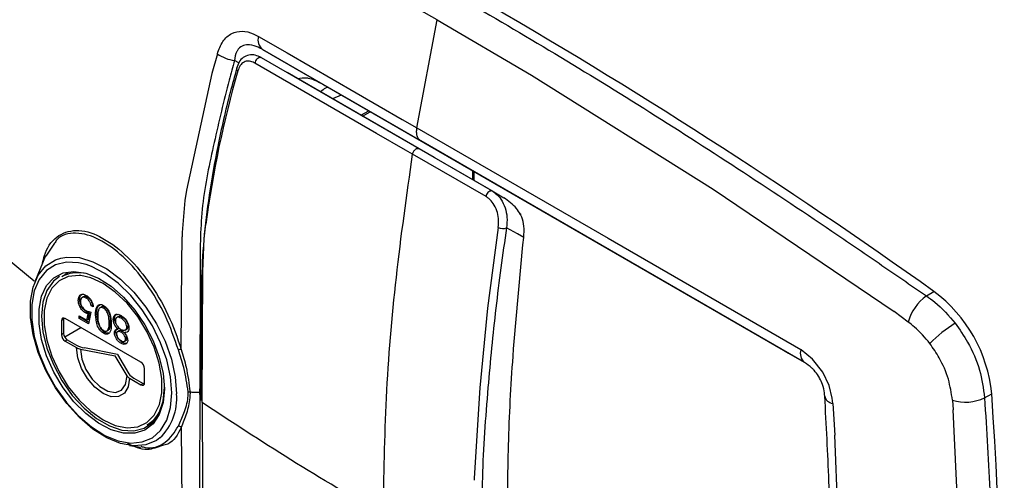
# Model space of a CAD drawing. Units: inches. Extents: x 0.3 to 17.5, y 0.3 to 10.7.
# Drawn here: x 7.7 to 7.9, y 2.6 to 2.7 of the extents above; entities that cross this region are included whole.
import ezdxf

# ---------------------------------------------------------------- set-up
doc = ezdxf.new("R2010")
doc.units = ezdxf.units.IN
doc.header["$MEASUREMENT"] = 0

msp = doc.modelspace()

# ---------------------------------------------------------------- linework, layer by layer
at = {"color": 7, "linetype": 'Continuous', "lineweight": 25}
for p, q in [((7.7536419796, 2.6316573508), (7.7575649743, 2.6525046619)), ((7.7543970109, 2.6291456838), (7.7238756782, 2.6467652509)), ((7.7238756782, 2.6467652509), (7.7351347374, 2.6402643553)), ((7.7193119336, 2.6441766728), (7.7184943643, 2.6446486407)), ((7.7236061666, 2.6452098395), (7.7539929196, 2.6276679462)), ((7.756959072, 2.6259550753), (7.7286214047, 2.6423140277)), ((7.7362578391, 2.6396159788), (7.8242745397, 2.5888050138)), ((7.7390684093, 2.6379935122), (7.7373888021, 2.6372532648)), ((7.7428229153, 2.6341162184), (7.7443545669, 2.6349418248)), ((7.7431282131, 2.6339399857), (7.7446598647, 2.6347655922)), ((7.8283363381, 2.5864612489), (7.7543970109, 2.6291456838)), ((7.7669688977, 2.6184096318), (7.7528179572, 2.6265790468)), ((7.7539922156, 2.6276682982), (7.7681399882, 2.6195009952)), ((7.767551451, 2.619840202), (7.756959072, 2.6259550753)), ((7.7644489588, 2.6216318026), (7.7644489588, 2.6233416228)), ((7.7646182688, 2.6232438266), (7.7646182688, 2.6215340064)), ((7.6798698505, 2.6021197293), (7.6560734001, 2.6217898488)), ((7.7681399882, 2.6195009952), (7.7703946394, 2.6181986689)), ((7.6837906159, 2.6094128504), (7.6821262618, 2.6069487615)), ((7.68205246, 2.6069857798), (7.6800188621, 2.6020126639)), ((7.6863269813, 2.6036419944), (7.6851758372, 2.6029773674)), ((7.8518429785, 2.5992817621), (7.8533020017, 2.6001370536)), ((7.6886530877, 2.5986235297), (7.6883746589, 2.5984627849)), ((7.6894031911, 2.599122308), (7.6890551844, 2.5989214356)), ((7.6901713635, 2.5990218131), (7.6898929347, 2.598861127)), ((7.6900438237, 2.5961511689), (7.6897655122, 2.5959904828)), ((7.6908110575, 2.5961719954), (7.6903576867, 2.5938820272)), ((7.6911460403, 2.5975431369), (7.6908677288, 2.5973824507)), ((7.6912643109, 2.5971534774), (7.6908677288, 2.5973824507)), ((7.6911908611, 2.5975173238), (7.6911460403, 2.5975431369)), ((7.6928795029, 2.5971735998), (7.6925314963, 2.5969727275)), ((7.6935080503, 2.597095574), (7.6932296215, 2.5969348879)), ((7.6855537635, 2.5947665343), (7.685136179, 2.5945254757)), ((7.685136179, 2.5945254757), (7.685136179, 2.59179299)), ((7.6855537635, 2.5947665343), (7.6855537635, 2.5920340485)), ((7.6855537635, 2.5947665343), (7.6855537635, 2.5920340485)), ((7.7004475328, 2.5864901125), (7.6858321923, 2.5949273964)), ((7.688544673, 2.595452105), (7.6900479303, 2.5945843177)), ((7.688544673, 2.5949286871), (7.688544673, 2.595452105)), ((7.6888229844, 2.5950893732), (7.688544673, 2.5949286871)), ((7.6903576867, 2.5938820272), (7.688544673, 2.5949286871)), ((7.6888229844, 2.5950893732), (7.6888229844, 2.5952914189)), ((7.6904148274, 2.5941704878), (7.6888229844, 2.5950893732)), ((7.6900479303, 2.5945843177), (7.6902859969, 2.5957891411)), ((7.6903262417, 2.5947450039), (7.6900479303, 2.5945843177)), ((7.6905644257, 2.5959498273), (7.6902859969, 2.5957891411)), ((7.6903262417, 2.5947450039), (7.6905644257, 2.5959498273)), ((7.6919959931, 2.5958114342), (7.6917175643, 2.5956507481)), ((7.6946022883, 2.5943047743), (7.6943238596, 2.5941440881)), ((7.6953954525, 2.5949121433), (7.6951171411, 2.5947513984)), ((7.6957302006, 2.5957759999), (7.6954517719, 2.5956153138)), ((7.6961008524, 2.595284555), (7.6957528457, 2.5950836826)), ((7.6968987098, 2.5951381833), (7.6966203984, 2.5949774972)), ((7.6888950263, 2.5931592035), (7.6857575692, 2.5913480671)), ((7.6938654435, 2.5925419786), (7.6942134502, 2.592742851)), ((7.6956221379, 2.5923574154), (7.6953437091, 2.5921966706)), ((7.6962730957, 2.5925656797), (7.6959250891, 2.5923648073)), ((7.696249864, 2.593062346), (7.6959714352, 2.5929016011)), ((7.6968827527, 2.5924648329), (7.6966044412, 2.5923041467)), ((7.6974137972, 2.5927100567), (7.6977616865, 2.592910929)), ((7.6980018651, 2.5934647946), (7.6977234363, 2.5933040498)), ((7.6855537635, 2.5920340485), (7.685136179, 2.59179299)), ((7.6862497768, 2.5908285798), (7.6858321923, 2.5905875212)), ((7.6858321923, 2.5905875212), (7.6880439001, 2.589310656)), ((7.6862497768, 2.5908285798), (7.6880453081, 2.5897920104)), ((7.6862497768, 2.5908285798), (7.6880453081, 2.5897920104)), ((7.6935213088, 2.5922462434), (7.69324288, 2.5920855572)), ((7.6975264359, 2.5923253838), (7.6972480071, 2.592164639)), ((7.6972807427, 2.5905425831), (7.6976287494, 2.5907435141)), ((7.6977751797, 2.5911073019), (7.6974967509, 2.5909466157)), ((7.6977751797, 2.5911073019), (7.697687298, 2.591469271)), ((7.6887920088, 2.5890403231), (7.6954595158, 2.5877079598)), ((7.6959236811, 2.587975946), (7.6895414081, 2.5892513446)), ((7.6959236811, 2.587975946), (7.6895414081, 2.5892513446)), ((7.6968766514, 2.5903093271), (7.6965982226, 2.5901485823)), ((7.8276459567, 2.5889272737), (7.8276846763, 2.5889048047)), ((7.6977674358, 2.5838588843), (7.6954595158, 2.5877079598)), ((7.6959236811, 2.587975946), (7.6981330422, 2.5842914873)), ((7.6959236811, 2.587975946), (7.6981330422, 2.5842914873)), ((7.7011435461, 2.5825520994), (7.7011435461, 2.5852846438)), ((7.6982357077, 2.5834270439), (7.7004475328, 2.5821502373)), ((7.6990695861, 2.5834278653), (7.7008651173, 2.5823912959)), ((7.6990695861, 2.5834278653), (7.7008651173, 2.5823912959)), ((7.7008651173, 2.5823912959), (7.7004475328, 2.5821502373)), ((7.85685235, 2.5791748157), (7.856998311, 2.5773098826)), ((7.8630599156, 2.5796549968), (7.8644304705, 2.5804336118)), ((7.8337733846, 2.5785687374), (7.8341950758, 2.5724723438)), ((7.7016606281, 2.5744216386), (7.7028118895, 2.575086207)), ((7.7082286376, 2.573927319), (7.7083635694, 2.5522387962)), ((7.6982463849, 2.5704382766), (7.7004510528, 2.5701376135))]:
    msp.add_line(p, q, dxfattribs=at)
at = {"color": 7, "linetype": 'Continuous', "lineweight": 25, "flags": 128}
for points in [[(7.7575649743, 2.6525046619), (7.7394362451, 2.6627401757), (7.7044918488, 2.6811756107), (7.6695880493, 2.6978800471), (7.669587932, 2.6978801058)], [(7.7575649743, 2.6525046619), (7.7756980448, 2.6418066842), (7.8107257469, 2.6198434872), (7.8456024426, 2.5962691462), (7.8456023253, 2.5962692049)], [(7.7230928392, 2.6492901177), (7.7286160074, 2.6461023839), (7.7507932766, 2.6333016998), (7.7536419796, 2.6316573508)], [(7.7151782106, 2.645949207), (7.7141303188, 2.6421181419), (7.7092585777, 2.6196808651), (7.7092585777, 2.6196809825)], [(7.7528179572, 2.6265790468), (7.7514268692, 2.6273820668), (7.7458679148, 2.6305910964), (7.7224242816, 2.6441242841)], [(7.7351347374, 2.6402643553), (7.7354958853, 2.6400558564), (7.7358704089, 2.6398396722), (7.7362578391, 2.6396159788)], [(7.7536419796, 2.6316573508), (7.7904706102, 2.6103929831), (7.8276459567, 2.5889272737)], [(7.7092585777, 2.6196808651), (7.7092585777, 2.6196808065), (7.7089146777, 2.6176838162), (7.708394193, 2.6115139728), (7.7083635694, 2.6106658386), (7.7083635694, 2.6106658973)], [(7.7735773867, 2.6151154192), (7.7735861866, 2.6151004007), (7.7736207995, 2.6149987912)], [(7.773638634, 2.6150021938), (7.773635114, 2.6150026045), (7.7736207995, 2.6149987912)], [(7.7122401006, 2.5787249063), (7.712349102, 2.6039605507), (7.7126412586, 2.6103219972), (7.7129719001, 2.6130991865), (7.7129719001, 2.6130990692)], [(7.7693253931, 2.6124710497), (7.7672703235, 2.5968989843), (7.7657497011, 2.5815485003), (7.764666727, 2.5641823116), (7.7646500658, 2.5637507059), (7.7646500658, 2.5637507646)], [(7.7742216566, 2.6105426987), (7.7730086786, 2.6112308507), (7.7708955297, 2.6124295142)], [(7.7082286376, 2.5889552574), (7.7083183966, 2.6054798825), (7.7083635694, 2.6106657213), (7.7083635694, 2.6106658386)], [(7.7040977306, 2.5719114383), (7.703428821, 2.5714272679), (7.7014000338, 2.5705684565), (7.699075218, 2.5703606029), (7.6965383833, 2.5708111577), (7.6938812833, 2.571903929), (7.6911998956, 2.5735993761), (7.6885911364, 2.5758362516), (7.6861492233, 2.5785336551), (7.6839626246, 2.5815940838), (7.68211007, 2.5849070108), (7.6806587908, 2.5883526404), (7.6796611169, 2.5918064831), (7.6791530695, 2.5951436392), (7.6791530695, 2.5982434914), (7.6796611169, 2.600994105), (7.6806587908, 2.6032959824), (7.68211007, 2.605065994), (7.6839626246, 2.6062400764), (7.6850044152, 2.6065859711)], [(7.6898935214, 2.6053201937), (7.6884402475, 2.6056815175), (7.6861026425, 2.6057982042), (7.6840093227, 2.6052852874), (7.6822358499, 2.6041613057), (7.6808465219, 2.6024669146), (7.6798914396, 2.6002633028), (7.6794050986, 2.5976300799), (7.6794050986, 2.5946625195), (7.6798914396, 2.5914678044), (7.6808465219, 2.5881614479), (7.6822358499, 2.584862894), (7.6840093227, 2.581691352), (7.6861026425, 2.5787615138), (7.6884402475, 2.5761792717), (7.6909376587, 2.5740379044), (7.6935046477, 2.5724148511), (7.696048405, 2.5713687192), (7.6984768249, 2.5709373482), (7.7007023779, 2.5711363432), (7.7026445741, 2.5719585471), (7.7042331318, 2.5733741574), (7.7054107928, 2.5753320174), (7.7061347311, 2.5777614347), (7.7063790163, 2.5805745276), (7.7063790163, 2.5805745276)], [(7.6850044152, 2.6065859711), (7.6861492233, 2.6067758142), (7.6885911364, 2.6066539063), (7.6911998956, 2.6058787526), (7.6938812833, 2.6044782781), (7.6965383833, 2.6025032289), (7.699075218, 2.6000248842), (7.7014000338, 2.5971328269), (7.703428821, 2.5939316586), (7.7050882472, 2.5905370098), (7.7063183557, 2.5870716098), (7.7070745603, 2.5836606519), (7.7073297573, 2.5804275106)], [(7.7047234621, 2.584345284), (7.7049713846, 2.5813872275), (7.7047234621, 2.5787153437), (7.7039899026, 2.5764390447), (7.7028008603, 2.5746515506), (7.7012047934, 2.5734260768), (7.6992671731, 2.5728126652), (7.6970673159, 2.5728365423), (7.6946952153, 2.573496652), (7.6922481395, 2.5747660667), (7.6898260555, 2.5765927495), (7.6875283434, 2.5789019015), (7.6854488687, 2.5815990117), (7.6836729319, 2.5845736707), (7.6822731614, 2.5877040879), (7.6813069326, 2.590862078), (7.680813669, 2.5939184001), (7.680813669, 2.5967478607), (7.6813069326, 2.599234712), (7.6822731614, 2.6012770511), (7.6836729319, 2.6027913376), (7.6854488687, 2.6037155029), (7.6875283434, 2.6040118248), (7.6898260555, 2.6036680421), (7.6922481395, 2.6026982933), (7.6946952153, 2.6011422953), (7.6970673159, 2.5990637006), (7.6992671731, 2.5965476337), (7.7012047934, 2.5936971706), (7.7028008603, 2.5906288807), (7.7039899026, 2.5874684852), (7.7047234621, 2.584345284)], [(7.7063790163, 2.5805745276), (7.7061347311, 2.5836696865), (7.7054107928, 2.5869350354), (7.7042331318, 2.5902525384), (7.7026445741, 2.5935022822), (7.7007023779, 2.5965668175), (7.6984768249, 2.5993353828), (7.696048405, 2.6017079527), (7.6935046477, 2.6035987576), (7.6909376587, 2.6049393928), (7.6898935214, 2.6053201937)], [(7.6847743272, 2.6030297561), (7.6835679198, 2.6020952069), (7.6823312408, 2.6003355793), (7.6815668229, 2.5980603362), (7.6813083406, 2.5953689753), (7.6815668229, 2.5923791219), (7.6823312408, 2.589221425), (7.6835679198, 2.5860338672), (7.6852230047, 2.58295578), (7.6872241016, 2.5801217434), (7.6894836808, 2.5776555426), (7.6919030662, 2.5756650056), (7.6943765416, 2.5742371341), (7.696795927, 2.57343429), (7.6990556236, 2.5732915557), (7.7010567204, 2.5738152083), (7.702711688, 2.5749824268), (7.7039484844, 2.5767420545), (7.7047127849, 2.5790172389), (7.7049713846, 2.5817085998), (7.7049713846, 2.5817085998)], [(7.6888807118, 2.603182581), (7.6885115854, 2.6032148473), (7.6864513532, 2.6030306361), (7.6846835123, 2.6022130669), (7.6832852671, 2.6007978673), (7.6823176303, 2.5988468711), (7.681823076, 2.5964453789), (7.681823076, 2.5936983439), (7.6823176303, 2.5907257969), (7.6832852671, 2.5876576831), (7.6846835123, 2.5846280541), (7.6864513532, 2.5817693191), (7.6885115854, 2.5792064954), (7.6907739806, 2.5770515176), (7.6931398626, 2.5753986033), (7.6955057446, 2.5743199705), (7.6977681398, 2.5738627864), (7.699828372, 2.5740469976), (7.7015962129, 2.5748645668), (7.7029944581, 2.5762797665), (7.7039620949, 2.5782307626), (7.7039937745, 2.5783267989)], [(7.6931398626, 2.6016790304), (7.6907739806, 2.6027576633), (7.6888807118, 2.603182581)], [(7.7039937745, 2.5783267989), (7.7044566492, 2.5806322549), (7.7044566492, 2.5833792898), (7.7039620949, 2.5863518368), (7.7029944581, 2.5894199507), (7.7015962129, 2.5924495797), (7.699828372, 2.595308256), (7.6977681398, 2.5978711384), (7.6955057446, 2.6000260575), (7.6931398626, 2.6016790304)], [(7.8483282992, 2.5942317938), (7.8456024426, 2.5962690876), (7.8456024426, 2.5962691462)], [(7.6855952991, 2.5950161581), (7.6855671394, 2.5949156045), (7.6855537635, 2.5947665343)], [(7.6982357077, 2.5834270439), (7.6979863772, 2.5817525993), (7.6972625563, 2.5805300587), (7.6961351133, 2.5798789836), (7.694714575, 2.5798632611), (7.6931398626, 2.5804842993), (7.6915651501, 2.5816813788), (7.6901444945, 2.583337285), (7.6890171689, 2.5852899824), (7.6882933479, 2.5873482786), (7.6880439001, 2.589310656)], [(7.6887920088, 2.5890403231), (7.6890625763, 2.5871116787), (7.6898418953, 2.5851031312), (7.6910358655, 2.5832569712), (7.6925004033, 2.5817958948), (7.6940590413, 2.5808961932), (7.695523579, 2.5806662225), (7.6967175492, 2.5811339078), (7.6974968682, 2.5822426949), (7.6977674358, 2.5838588843)], [(7.8242745397, 2.5888050138), (7.8252859413, 2.5882211112), (7.8287288136, 2.5862335662)], [(7.8337733846, 2.5785687374), (7.8336706018, 2.5795544433), (7.8330706834, 2.582038596), (7.8318592307, 2.5846106889), (7.8298939201, 2.5871082761), (7.8276846763, 2.5889048047), (7.8276847936, 2.588904746)], [(7.7008651173, 2.5823912959), (7.7010008704, 2.5823283473), (7.7011018933, 2.5823025343)], [(7.7122401006, 2.5787249063), (7.7122412739, 2.5771176342), (7.7123527393, 2.553063816), (7.7129719001, 2.5444431423), (7.7129719001, 2.5444430836)], [(7.859310103, 2.5044638548), (7.8587323603, 2.5405505952), (7.856998311, 2.5773097653), (7.856998311, 2.5773098826)], [(7.8357456178, 2.5137502702), (7.8353571317, 2.5429033361), (7.8341950758, 2.5724723438), (7.8341950758, 2.5724722851)]]:
    msp.add_lwpolyline(points, dxfattribs=at)
at = {"color": 7, "linetype": 'Continuous', "lineweight": 25}
for centre, radius, start, end in [((7.21022599, 1.6959814054), 1.109524309296945, 54.5778574052, 65.4275115149), ((7.725359111, 2.6486089852), 0.0023664169342219, 163.2717443445, 231.1805206228), ((7.7192233994, 2.6513855263), 0.006776217216858, 233.3469045115, 263.8237458768), ((7.723519785, 2.6441177274), 0.0010955230654724, 85.4775555048, 179.657081987), ((7.9081731643, 2.5878042255), 0.1968333522718908, 163.8243022258, 172.6165279336), ((7.7193566292, 2.6430695123), 0.0004857371238738, 170.5720702744, 242.4631366256), ((7.7680755824, 2.6183961033), 0.0011067674216115, 86.663921775, 179.299632878), ((7.7727518593, 2.6145956865), 0.0009755089163975, 24.6272472976, 32.1935576471), ((7.7701470388, 2.6138329901), 0.0015905920565174, 238.8978188594, 298.0715464437), ((7.6882709991, 2.5972199215), 0.0065366819534057, 79.1452645703, 118.2621577834), ((7.8366145465, 2.5777176181), 0.0279482065699547, 5.5767786816, 53.3385890329), ((7.8571272288, 2.5918559688), 0.009114039028145, 125.4359400693, 164.8897329536), ((7.6855604738, 2.5945943266), 0.0004298447222843, 50.7924196753, 189.2171160086), ((7.8711010906, 2.5717808435), 0.0261117477535036, 121.6715551342, 135.4040602868), ((7.6866467901, 2.5918615199), 0.0015121647128534, 182.5974820799, 237.4050553285), ((7.6870645192, 2.5921026619), 0.0015123129840831, 182.6003943128, 237.4021430956), ((7.6892487994, 2.5914747376), 0.002476899595731, 240.8921791524, 259.3726621515), ((7.6904537522, 2.5941162272), 0.0049496923349198, 240.8836559965, 259.3783129514), ((7.6904537522, 2.5941162272), 0.0049496923349198, 240.8836559965, 259.3783129514), ((7.7081818425, 2.5874143166), 0.0015416511952851, 88.2605820544, 109.7648714009), ((7.8298087703, 2.5882031179), 0.002280825343821, 161.4883616187, 229.7915810062), ((7.699632122, 2.5852156444), 0.0015129983068222, 2.6138464992, 57.3886909092), ((7.6988451937, 2.584557757), 0.0012845175356163, 212.9614147498, 241.6740892483), ((7.7002848569, 2.5856853727), 0.0025638297258227, 212.934037773, 241.7053454634), ((7.7002848569, 2.5856853727), 0.0025638297258227, 212.934037773, 241.7053454634), ((7.7007192123, 2.5824833648), 0.000429864667877, 230.8013060018, 9.200986042), ((7.6968019538, 2.5795516843), 0.0105641715005869, 313.6788231525, 4.7555847936), ((7.8340048942, 2.5803490334), 0.0017952856550131, 192.4843911203, 262.5908376395), ((7.8593419622, 2.5873546275), 0.0085502917610965, 253.0718182672, 295.7747004698), ((6.7539816108, 2.5070115574), 1.1128735184229, 356.2171517319, 3.7828482681), ((7.6984170638, 2.579825408), 0.0063024942493661, 300.9739118368, 341.6081182682), ((7.7076650442, 2.5734664803), 0.0007280177168222, 39.2721620222, 90.3563672911)]:
    msp.add_arc(centre, radius, start, end, dxfattribs=at)
for points, knots in [([(7.76089051457356, 2.65738144827122), (7.766966774453618, 2.653828350578235), (7.785393276482426, 2.64305343917867), (7.809615843779148, 2.62778963767119), (7.830655593120778, 2.613827052145647), (7.842729827808014, 2.605547493772006), (7.848797365339278, 2.601375768416469), (7.851842978549602, 2.599281762110419)], [0, 0, 0, 0, 0.1955995002755465, 0.5931633372842163, 0.7953792357889236, 0.897290177542936, 1, 1, 1, 1]), ([(7.715178210645997, 2.645949207004114), (7.715469840364395, 2.646770835403084), (7.716019989088099, 2.648320807119045), (7.717795125320735, 2.649984903243576), (7.720016276075508, 2.650434501980305), (7.721791288266167, 2.649982452898683), (7.722765649294884, 2.649464160168862), (7.723092839215532, 2.649290117742961)], [0, 0, 0, 0, 0.2532161161872596, 0.4776828778163763, 0.6764635981848142, 0.8913566465441501, 1, 1, 1, 1]), ([(7.723875678172108, 2.646765250910438), (7.723605873802593, 2.646911183684215), (7.72282601484657, 2.64733299664748), (7.721585056400792, 2.647732280098858), (7.720490685652044, 2.647654435030711), (7.719651849413207, 2.647307483191618), (7.719201098934166, 2.646868786055562), (7.71867032963577, 2.645916574866593), (7.718577178467357, 2.645245365538864), (7.718494364337506, 2.644648640695033)], [0, 0, 0, 0, 0.1248823261152535, 0.3609674692995756, 0.5204161800735286, 0.5566929076322321, 0.7296972526128959, 0.7596929034536429, 1, 1, 1, 1]), ([(7.723592204113492, 2.645182207864553), (7.7232365884214, 2.645370421786071), (7.722510040931972, 2.645754955863715), (7.721250927849046, 2.645784933420149), (7.720117878815095, 2.645278264170496), (7.7192801615509, 2.644334612577548), (7.719017860965835, 2.643542150231579), (7.718881911860524, 2.643131420888753)], [0, 0, 0, 0, 0.195846316604213, 0.4001275894372912, 0.592924446453776, 0.7890147393892293, 1, 1, 1, 1]), ([(7.718494364337506, 2.644648640695033), (7.718142521510988, 2.643385477762631), (7.716683702621829, 2.638148122310148), (7.714542099421608, 2.628858844538954), (7.712370992311678, 2.618819805085995), (7.71186523020492, 2.610701914323818), (7.711879111522152, 2.598676375731846), (7.711816574079142, 2.588665828265506), (7.711766548724473, 2.580658126585579)], [0, 0, 0, 0, 0.0608016176214391, 0.2520970774243807, 0.4423051555127895, 0.5357584002254403, 0.6286408659560112, 1, 1, 1, 1]), ([(7.722424281605433, 2.644124284085779), (7.72230378708377, 2.644188834542893), (7.721913784381446, 2.644397763981039), (7.721187781654141, 2.644593810279995), (7.720239127262372, 2.644404649485147), (7.719483583173179, 2.643672505964008), (7.719253967462743, 2.6429972816511), (7.719132063637415, 2.642638802579521)], [0, 0, 0, 0, 0.0950594305908481, 0.3076773474834543, 0.50843170805415, 0.7390245855402958, 0.9999999999999999, 0.9999999999999999, 0.9999999999999999, 0.9999999999999999]), ([(7.718934476586624, 2.643130599564907), (7.718494696823876, 2.641579226150012), (7.71708729458534, 2.636614453775584), (7.715264876693047, 2.62847352679094), (7.713548586575998, 2.618978882629477), (7.712488525827331, 2.610210983975747), (7.712018856497278, 2.601701945826757), (7.712057937471854, 2.591870712938101), (7.712002691987366, 2.584290013808581), (7.712000710111705, 2.579575525294137), (7.712000508688414, 2.579096379293684)], [0, 0, 0, 0, 0.074761738184539, 0.2392557516064279, 0.3865401745825389, 0.5220117338797184, 0.6484743752735324, 0.7814015035764439, 0.9777832536985961, 1, 1, 1, 1]), ([(7.730619802930071, 2.641160360991938), (7.731219325134026, 2.641270524045713), (7.731905643902573, 2.641396636091119), (7.733458654001481, 2.641120605010614), (7.734335782217842, 2.64067251231617), (7.735134737439829, 2.640264355342672)], [0, 0, 0, 0, 0.3810337098069726, 0.4361983338819976, 1, 1, 1, 1]), ([(7.736297380008883, 2.63945875398238), (7.735952673687601, 2.639267013444869), (7.735507737871116, 2.639019520935033), (7.735129387192982, 2.638682205885328), (7.735044157152887, 2.638606219830928)], [0, 0, 0, 0, 0.7747326884264083, 1, 1, 1, 1]), ([(7.754397010920402, 2.629145683786514), (7.754243376531714, 2.629264216844222), (7.753919505533744, 2.629514092018784), (7.753656716005636, 2.630129767058977), (7.75354692634234, 2.630860144757318), (7.753608972801403, 2.63138052448318), (7.753641979642588, 2.631657350771523)], [0, 0, 0, 0, 0.2068363897166967, 0.436024177437826, 0.6999819056817393, 1, 1, 1, 1]), ([(7.747147420001628, 2.557039668761353), (7.747277220303288, 2.564576059161988), (7.747540689929376, 2.579873480936167), (7.749468191776876, 2.603092118795766), (7.751691023549691, 2.618677535607977), (7.752817957161766, 2.626579046769857)], [0, 0, 0, 0, 0.3237525467366231, 0.6571553481991836, 1, 1, 1, 1]), ([(7.75281772249781, 2.626579164101836), (7.752835241048588, 2.626659932677676), (7.752871311598333, 2.626826234500785), (7.752979797392441, 2.627062103780144), (7.753120373748684, 2.627281695455355), (7.753288085439698, 2.627468865585865), (7.753471031798699, 2.62761181954573), (7.753656538441414, 2.627698180469431), (7.753839431492175, 2.627728838587872), (7.753943634634955, 2.627687515188535), (7.753992684924543, 2.627668063522776)], [0, 0, 0, 0, 0.1377910579995544, 0.2837106376488376, 0.430915389275306, 0.5723277093069504, 0.7019455026785082, 0.8156351807665828, 0.9132161705259848, 1, 1, 1, 1]), ([(7.768139988160356, 2.61950099520278), (7.768367887282452, 2.619352190070894), (7.76902002000823, 2.618926384585669), (7.769942911154287, 2.617854638087845), (7.770693075963846, 2.616291569758443), (7.771095867588853, 2.614405704423683), (7.77096510943647, 2.613115868882896), (7.770895529661439, 2.612429514226465)], [0, 0, 0, 0, 0.1014286895958744, 0.2902379228590007, 0.5184645564550306, 0.7437626089046392, 1, 1, 1, 1]), ([(7.769325393133124, 2.612471049746643), (7.769368806625654, 2.613052821428446), (7.769450343454526, 2.614145472935983), (7.769091852065864, 2.615730354662351), (7.768459696460544, 2.617038699113452), (7.767694975566569, 2.617934085540232), (7.767155993285895, 2.618287093146013), (7.766968897688893, 2.618409631810303)], [0, 0, 0, 0, 0.2584456006411981, 0.4853982825047563, 0.7138040227088671, 0.9006534924233026, 1, 1, 1, 1]), ([(7.773620799512222, 2.614998791212625), (7.773368501495057, 2.615386547125725), (7.77253243658783, 2.616671492267801), (7.771273599329085, 2.617570766958992), (7.770394639447765, 2.618198668914031)], [0, 0, 0, 0, 0.3017684571917138, 1, 1, 1, 1]), ([(7.774221656571071, 2.610542698689786), (7.774270652932647, 2.611269043454755), (7.774360262900439, 2.612597463135299), (7.774000546675144, 2.614094466772051), (7.773694461236464, 2.614823374240304), (7.773620799512222, 2.614998791212625)], [0, 0, 0, 0, 0.4780991947594999, 0.8744007118955782, 1, 1, 1, 1]), ([(7.681471197365623, 2.605564420199284), (7.681579463875229, 2.606066272354759), (7.681988510048588, 2.607962340719186), (7.683462868983169, 2.610393829840851), (7.685361138042133, 2.611288072735594), (7.68595374824948, 2.611567241520846)], [0, 0, 0, 0, 0.1984489487900897, 0.7497681730550254, 1, 1, 1, 1]), ([(7.707660516157711, 2.588865146444052), (7.70690156279064, 2.591073746090774), (7.705350810813968, 2.595586527002526), (7.701700172981363, 2.601653095667271), (7.697416403181978, 2.606728885837799), (7.692769965345693, 2.610256249729975), (7.688274070365452, 2.611721088589724), (7.684748940547068, 2.611007308655506), (7.683939431448862, 2.609660449354666), (7.683790615904836, 2.609412850408556)], [0, 0, 0, 0, 0.1936541175610981, 0.3956890088746899, 0.5837642048514916, 0.7442805178063198, 0.8710056183536522, 0.9762864072513868, 1, 1, 1, 1]), ([(7.68595374824948, 2.611567241520846), (7.68661039464898, 2.61171584937291), (7.688802868944594, 2.612212035594331), (7.693010123962288, 2.610750115666892), (7.697691382182093, 2.607235277480804), (7.702115925741474, 2.602029261958714), (7.7058551801618, 2.595835112125348), (7.707448599877107, 2.591216324359942), (7.708228637594724, 2.588955257403083)], [0, 0, 0, 0, 0.0585541327232916, 0.195506182620377, 0.3688835982990653, 0.572099663369887, 0.790527003810534, 1, 1, 1, 1]), ([(7.770895529661439, 2.612429514226465), (7.770174378042195, 2.607264227186974), (7.76874368873972, 2.597016838545799), (7.767219512469069, 2.580961741122511), (7.766198985516263, 2.567267924575776), (7.76614792977889, 2.555883733409779), (7.766146439246991, 2.550283411624427), (7.766145696531917, 2.54749283504719)], [0, 0, 0, 0, 0.2400072147980749, 0.4761491835629567, 0.7422278971679545, 0.8715550962965358, 1, 1, 1, 1]), ([(7.771110951172871, 2.553639798703609), (7.771127975107706, 2.559276437701974), (7.771162233510308, 2.570619423328175), (7.772170917350458, 2.589607254003311), (7.773474430835298, 2.602914472291064), (7.774221656571071, 2.610542698689786)], [0, 0, 0, 0, 0.2965410394191935, 0.5967493658341624, 1, 1, 1, 1]), ([(7.688374658949579, 2.598462784904647), (7.688390118544596, 2.598702308910836), (7.688418018825644, 2.599134583306367), (7.688855784050316, 2.599616642107551), (7.689433490766088, 2.599619629276159), (7.689744898429967, 2.599459328089742), (7.689915931811329, 2.59937128640956)], [0, 0, 0, 0, 0.3046691907406268, 0.5498433846376909, 0.7527619997867354, 0.9999999999999999, 0.9999999999999999, 0.9999999999999999, 0.9999999999999999]), ([(7.689765512215658, 2.595990482798225), (7.689549811342446, 2.596145632274544), (7.689094078596416, 2.596473432045751), (7.688676451725883, 2.59715278556266), (7.688415390074534, 2.597831148535501), (7.688387751820884, 2.598259747701479), (7.688374658949579, 2.598462784904647)], [0, 0, 0, 0, 0.2677956767946983, 0.5657986328173928, 0.7943089063109832, 1, 1, 1, 1]), ([(7.688653087733146, 2.598623529714376), (7.688661806349901, 2.59887435348356), (7.688676312165882, 2.599291667782608), (7.688994524069749, 2.599546851737861), (7.68912147698894, 2.599648659205326)], [0, 0, 0, 0, 0.6010428345158401, 1, 1, 1, 1]), ([(7.690043823667246, 2.596151168941966), (7.689828111807211, 2.596306311117293), (7.689372360169845, 2.596634092354813), (7.688954907978259, 2.597313554808416), (7.688693813099349, 2.597991889530038), (7.688666178753321, 2.598420491284829), (7.688653087733146, 2.598623529714376)], [0, 0, 0, 0, 0.2677971135472128, 0.5657963032805002, 0.7943078027562047, 1, 1, 1, 1]), ([(7.689892934743662, 2.598861126969632), (7.689737169086719, 2.59893801795557), (7.689455931753871, 2.599076845834767), (7.689013320800322, 2.598947544022582), (7.688790622581423, 2.598605156848374), (7.688778117134396, 2.598353026542063), (7.688771241034896, 2.598214393107424)], [0, 0, 0, 0, 0.3045524634890741, 0.5498742420169106, 0.7524990915947427, 1, 1, 1, 1]), ([(7.688771241034896, 2.598214393107424), (7.688790708949877, 2.598022875850911), (7.688831826032715, 2.597618383078642), (7.689113685524205, 2.597114403221612), (7.689457258047448, 2.596720535980512), (7.689714944262712, 2.596552300806128), (7.689837202054156, 2.596472482563456)], [0, 0, 0, 0, 0.2689894228850058, 0.5681173558724877, 0.7950956818554104, 1, 1, 1, 1]), ([(7.690171363527228, 2.599021813113372), (7.690011490905909, 2.599106376771128), (7.689747927050461, 2.5992457872811), (7.689482672913058, 2.599128120757819), (7.689378316688574, 2.59908182842007)], [0, 0, 0, 0, 0.6065802196130308, 1, 1, 1, 1]), ([(7.69086772881609, 2.597382450718093), (7.690831799307092, 2.59754911180011), (7.690757818366438, 2.597892276623726), (7.690499989700522, 2.598311148062485), (7.690210581922211, 2.598644792925884), (7.689995415688032, 2.598791332182837), (7.689892934743662, 2.598861126969632)], [0, 0, 0, 0, 0.2785712916858533, 0.5735944289978765, 0.7969084425898737, 1, 1, 1, 1]), ([(7.689915931811329, 2.59937128640956), (7.690109319691013, 2.599233282212031), (7.69051800471885, 2.598941639067685), (7.690906497211689, 2.598339989474669), (7.69117134117271, 2.597733966590642), (7.691234096451043, 2.597342131919853), (7.691264310901406, 2.597153477363213)], [0, 0, 0, 0, 0.2638591070477631, 0.5576112974900826, 0.7870054623639419, 1, 1, 1, 1]), ([(7.691146040267679, 2.597543136861833), (7.691110113326543, 2.597709800266421), (7.691036137673263, 2.598052969872346), (7.690778284942172, 2.59847178422942), (7.690489009038825, 2.59880551232604), (7.690273850960521, 2.598952024271083), (7.690171363527228, 2.599021813113373)], [0, 0, 0, 0, 0.2785833151892497, 0.5736191860879263, 0.7968996768911274, 1, 1, 1, 1]), ([(7.851842978549602, 2.599281762110419), (7.852390541400985, 2.598895481025753), (7.854486344772016, 2.59741698554827), (7.856156982277854, 2.595453966222606), (7.857391138456785, 2.594003817748349)], [0, 0, 0, 0, 0.2612663282020991, 1, 1, 1, 1]), ([(7.689837202054156, 2.596472482563456), (7.690019005590065, 2.596387367771591), (7.69033037401219, 2.59624159470777), (7.690669812306385, 2.596192446602645), (7.690811057470762, 2.596171995368044)], [0, 0, 0, 0, 0.5838855933649527, 1, 1, 1, 1]), ([(7.690564425653207, 2.595949827267881), (7.690466721621471, 2.59597580063621), (7.690285710764525, 2.596023920059486), (7.690120060890457, 2.596111063034845), (7.690043823667246, 2.596151168941966)], [0, 0, 0, 0, 0.5397689032864998, 1, 1, 1, 1]), ([(7.691717564332051, 2.595650748056204), (7.691702676428894, 2.5962186299956), (7.691681944246834, 2.597009435230701), (7.692400398979958, 2.597659527735499), (7.692889306886157, 2.597627430261503), (7.693118604180357, 2.597512804689238), (7.693242880044806, 2.597450679263245)], [0, 0, 0, 0, 0.5353041088898826, 0.7454389060709752, 0.8620315162721286, 1, 1, 1, 1]), ([(7.691995993115618, 2.595811434199944), (7.691959091059906, 2.596421233182733), (7.69191274904247, 2.597187025617516), (7.692492679653429, 2.597568651122959), (7.692610812679837, 2.597646389002389)], [0, 0, 0, 0, 0.796297998113149, 1, 1, 1, 1]), ([(7.692281461817859, 2.59660612368629), (7.692225300684031, 2.596397454168618), (7.69212063780486, 2.596008573976459), (7.692116202007058, 2.595606189893826), (7.692114146417367, 2.59541972139171)], [0, 0, 0, 0, 0.5365907595151194, 1, 1, 1, 1]), ([(7.693229621531303, 2.596934887888377), (7.693115488484998, 2.596989150279127), (7.692907760334385, 2.597087910685891), (7.692484299795225, 2.597016931685359), (7.692358653717358, 2.596762460533015), (7.692281461817859, 2.59660612368629)], [0, 0, 0, 0, 0.3198494595975361, 0.5821428487829302, 1, 1, 1, 1]), ([(7.69350805031487, 2.597095574032117), (7.69339840162726, 2.59714411632043), (7.693198839789421, 2.597232463828091), (7.692911981419828, 2.597237848351559), (7.692848897801835, 2.597153034312095), (7.692847001951359, 2.597150485397776)], [0, 0, 0, 0, 0.5418824971181092, 0.9862322055427696, 1, 1, 1, 1]), ([(7.69432385955724, 2.594144088127934), (7.694310008637125, 2.594645901858561), (7.694288306840987, 2.595432149933894), (7.69389101140414, 2.596275683985157), (7.693549303057844, 2.596707452645279), (7.693332681492685, 2.596861566581311), (7.693229621531303, 2.596934887888378)], [0, 0, 0, 0, 0.4759847762181595, 0.7457789441574023, 0.8790516900813058, 1, 1, 1, 1]), ([(7.693242880044806, 2.597450679263245), (7.693374462520726, 2.597361156014252), (7.693651210777033, 2.597172868000329), (7.694103017270144, 2.596639667224006), (7.694642002418531, 2.595572386800261), (7.694689916355891, 2.594562820571951), (7.694720558974534, 2.593917168082667)], [0, 0, 0, 0, 0.1191191093739015, 0.2505349255816122, 0.5206911866101149, 1, 1, 1, 1]), ([(7.694602288340807, 2.594304774271674), (7.694588441648215, 2.594806609732229), (7.694566746783529, 2.595592880701988), (7.694169434871357, 2.596436422022637), (7.693827748321699, 2.596868199258824), (7.693611112088885, 2.597022274709002), (7.69350805031487, 2.597095574032117)], [0, 0, 0, 0, 0.4760000592656369, 0.745792311668221, 0.879064111356658, 1, 1, 1, 1]), ([(7.69028599686964, 2.595789141124141), (7.690188333678597, 2.595815119525003), (7.690007367580082, 2.595863256492465), (7.689841749892372, 2.595950378507005), (7.689765512215658, 2.595990482798225)], [0, 0, 0, 0, 0.5396767231310087, 0.9999999999999999, 0.9999999999999999, 0.9999999999999999, 0.9999999999999999]), ([(7.693242880044806, 2.592085557241592), (7.693110171998423, 2.592175601558075), (7.692831130200335, 2.592364935427901), (7.692373684943054, 2.592901092304989), (7.691818430785776, 2.593975018176016), (7.691756945515833, 2.594996494595871), (7.691717564332051, 2.595650748056204)], [0, 0, 0, 0, 0.1186982404360928, 0.2495837392194517, 0.5193599913199161, 0.9999999999999999, 0.9999999999999999, 0.9999999999999999, 0.9999999999999999]), ([(7.693521308828374, 2.592246243385332), (7.693388600120817, 2.592336287379502), (7.693109556932497, 2.592525620571609), (7.692652103864704, 2.59306181208821), (7.692096695864171, 2.594135678309125), (7.692035309209404, 2.595157190133007), (7.691995993115618, 2.595811434199944)], [0, 0, 0, 0, 0.1186973345363976, 0.2495818344074585, 0.5193823301093055, 0.9999999999999999, 0.9999999999999999, 0.9999999999999999, 0.9999999999999999]), ([(7.692114146417367, 2.59541972139171), (7.692139994788754, 2.594915301607665), (7.692180365565467, 2.594127483366901), (7.692568784228802, 2.593276799910504), (7.692909678617232, 2.592843772060586), (7.693126523395099, 2.592689844697788), (7.693229621531303, 2.592616660439576)], [0, 0, 0, 0, 0.4781241802766591, 0.7467489628417168, 0.8795926275944721, 1, 1, 1, 1]), ([(7.694170741326075, 2.592736280391049), (7.694210581164334, 2.592756604170291), (7.694330165643482, 2.592817608648752), (7.694611203685081, 2.593339672142124), (7.694606331836478, 2.593867058557898), (7.694602288340807, 2.594304774271674)], [0, 0, 0, 0, 0.078294269778883, 0.2350104789806195, 0.9999999999999999, 0.9999999999999999, 0.9999999999999999, 0.9999999999999999]), ([(7.695117141059851, 2.594751398445567), (7.695127099493914, 2.59495180992209), (7.695143525327502, 2.595282376509337), (7.695364691391533, 2.595521258124974), (7.695451771860834, 2.595615313798876)], [0, 0, 0, 0, 0.6062665866857823, 1, 1, 1, 1]), ([(7.695971435190971, 2.592901601147916), (7.695722281564187, 2.593219768372008), (7.695378029846919, 2.593659375110571), (7.695147436114834, 2.594321279894948), (7.695126901495913, 2.594612823202365), (7.695117141059851, 2.594751398445567)], [0, 0, 0, 0, 0.5788858565566726, 0.7998376455273493, 1, 1, 1, 1]), ([(7.695395452511439, 2.594912143255296), (7.695405454582318, 2.595112557157048), (7.695421951347813, 2.595443106818172), (7.695643125485295, 2.595681963323241), (7.695730200644401, 2.595775999942616)], [0, 0, 0, 0, 0.6063049681297088, 0.9999999999999999, 0.9999999999999999, 0.9999999999999999, 0.9999999999999999]), ([(7.695630351131205, 2.593996953827642), (7.695615149845816, 2.594019012476987), (7.695513084022995, 2.594167120622989), (7.695432305834432, 2.594485602368978), (7.695407326950249, 2.594774708331029), (7.695395452511439, 2.594912143255296)], [0, 0, 0, 0, 0.0840885564193061, 0.5645948669128215, 0.9999999999999999, 0.9999999999999999, 0.9999999999999999, 0.9999999999999999]), ([(7.695451771860834, 2.595615313798876), (7.695655896145918, 2.595683203511757), (7.696064300567168, 2.595819034772044), (7.696437879097957, 2.595605261327957), (7.696624739643943, 2.595498333816905)], [0, 0, 0, 0, 0.4998091951582724, 1, 1, 1, 1]), ([(7.696620398360761, 2.594977497166988), (7.696477233309739, 2.595054394287062), (7.696219331110773, 2.595192919270775), (7.695797586444406, 2.595159769904767), (7.695540328648232, 2.594881859511135), (7.695523175415682, 2.594656061438325), (7.695513723145167, 2.594531635650952)], [0, 0, 0, 0, 0.3147373189213774, 0.5669780862547823, 0.7613837359340205, 1, 1, 1, 1]), ([(7.695513723145167, 2.594531635650952), (7.695542316772176, 2.594343114453476), (7.695602240319867, 2.593948031347568), (7.695900249109815, 2.593469937336857), (7.696226550173609, 2.593079426677571), (7.696476147103378, 2.592912489680393), (7.6965947026576, 2.592833196604798)], [0, 0, 0, 0, 0.2719364713305, 0.5698961556664831, 0.7957058218443714, 0.9999999999999999, 0.9999999999999999, 0.9999999999999999, 0.9999999999999999]), ([(7.69689870981235, 2.595138183310728), (7.696760409579529, 2.595209294865412), (7.696511245990906, 2.595337410413709), (7.69615734023717, 2.595358714789563), (7.696067606015548, 2.595264494642706), (7.69606670875703, 2.595263552529119)], [0, 0, 0, 0, 0.5525747204680064, 0.9955261645302722, 1, 1, 1, 1]), ([(7.697723436285039, 2.593304049832128), (7.69769520456806, 2.593493182411645), (7.697636133604775, 2.593888916176917), (7.697269059933074, 2.594502022918365), (7.696860346385377, 2.594801613298447), (7.696620398360761, 2.594977497166988)], [0, 0, 0, 0, 0.2743135434626853, 0.5739631516541076, 1, 1, 1, 1]), ([(7.696624739643943, 2.595498333816905), (7.696843751040288, 2.595352108009254), (7.697308206279118, 2.595042008427456), (7.697756596173066, 2.594380774260956), (7.69805511286522, 2.593705956260104), (7.698099129571474, 2.593267731088849), (7.698120018370355, 2.593059764654131)], [0, 0, 0, 0, 0.2633756893639048, 0.5585381434325329, 0.7904975469318966, 1, 1, 1, 1]), ([(7.698001865068606, 2.593464794641857), (7.697973635827889, 2.593653928288548), (7.697914572557612, 2.59404964745808), (7.697547455738174, 2.594662748185357), (7.697138700395741, 2.594962305592563), (7.69689870981235, 2.595138183310728)], [0, 0, 0, 0, 0.2743085024333644, 0.5739281966876474, 0.9999999999999999, 0.9999999999999999, 0.9999999999999999, 0.9999999999999999]), ([(7.693229621531303, 2.592616660439576), (7.69332639043584, 2.592569800808618), (7.693503984357412, 2.592483802257068), (7.693794077004159, 2.59249336431323), (7.694025654639407, 2.59263311388045), (7.694343445881009, 2.593161210084202), (7.694332742805371, 2.59369831026537), (7.69432385955724, 2.594144088127934)], [0, 0, 0, 0, 0.1334393262443959, 0.2448928543012815, 0.3482789678954896, 0.4590900936807035, 1, 1, 1, 1]), ([(7.694720558974534, 2.593917168082667), (7.694727639343063, 2.593350999082208), (7.69473616153846, 2.59266953697617), (7.69427820986446, 2.592042338499959), (7.693967502717019, 2.591891309637499), (7.693595107859505, 2.591909584021887), (7.693366737436342, 2.592023678017229), (7.693242880044806, 2.592085557241592)], [0, 0, 0, 0, 0.5355045897791672, 0.6445532786992421, 0.7488399659658618, 0.8637825938999275, 1, 1, 1, 1]), ([(7.695343709109183, 2.592196670624667), (7.695350078097383, 2.59231344117875), (7.695361676536288, 2.592526089733747), (7.695576254020464, 2.592842351939122), (7.695823240449246, 2.592879382424329), (7.695971435190971, 2.592901601147917)], [0, 0, 0, 0, 0.3275723544540281, 0.5965355596574454, 0.9999999999999999, 0.9999999999999999, 0.9999999999999999, 0.9999999999999999]), ([(7.695622137892752, 2.592357415434396), (7.695623684867836, 2.592478541001307), (7.695625991138558, 2.592659118149211), (7.695738461926574, 2.592794581734513), (7.695775490787871, 2.592839180535671)], [0, 0, 0, 0, 0.6707690774661764, 1, 1, 1, 1]), ([(7.696876651400503, 2.590309327094087), (7.696696720240304, 2.590438546986078), (7.696317144477298, 2.590711144234067), (7.695938387378461, 2.591258655232207), (7.695680529394709, 2.591818437138697), (7.695640944528311, 2.59218382222233), (7.69562213789275, 2.592357415434396)], [0, 0, 0, 0, 0.265308947307602, 0.5596854152158162, 0.7908080364627331, 0.9999999999999999, 0.9999999999999999, 0.9999999999999999, 0.9999999999999999]), ([(7.696604441211766, 2.592304146716428), (7.696493688617604, 2.592357726088717), (7.696292318764786, 2.592455143854808), (7.695969363178137, 2.592428880072842), (7.695771346322435, 2.592216172730369), (7.695751342833438, 2.592044287849142), (7.695740408526478, 2.591950332137057)], [0, 0, 0, 0, 0.311762877525734, 0.5668458173542882, 0.7632292649456868, 1, 1, 1, 1]), ([(7.696882752663354, 2.592464832860168), (7.696775536939601, 2.592514139571159), (7.696580571382168, 2.592603800957165), (7.696310436655961, 2.592619003575064), (7.696240199120724, 2.592545622849841), (7.696239069432572, 2.592544442607176)], [0, 0, 0, 0, 0.5459049589862579, 0.9926964153039173, 1, 1, 1, 1]), ([(7.6965947026576, 2.592833196604798), (7.696741001334613, 2.592758062452664), (7.697005457134011, 2.592622246718233), (7.697427900605279, 2.592671660720093), (7.697695092588464, 2.592946451833488), (7.697713369278359, 2.593177039530864), (7.697723436285039, 2.593304049832128)], [0, 0, 0, 0, 0.3128382998318164, 0.5655000055601186, 0.7606725084588289, 1, 1, 1, 1]), ([(7.69724695112277, 2.59216458032871), (7.697218288478207, 2.592198094814071), (7.697115276126595, 2.592318544479579), (7.696980225885668, 2.592403509156983), (7.696882752663354, 2.592464832860168)], [0, 0, 0, 0, 0.2782447358368726, 1, 1, 1, 1]), ([(7.698120018370355, 2.593059764654131), (7.698110699549938, 2.592904020807901), (7.69809376377061, 2.592620976034725), (7.69778622761018, 2.592208741318314), (7.697451006449959, 2.592181272962685), (7.69724800711057, 2.592164638994699)], [0, 0, 0, 0, 0.3254909002740269, 0.5915386082269113, 1, 1, 1, 1]), ([(7.697724609604818, 2.592894209233308), (7.697802096680404, 2.59295760350052), (7.697979383927172, 2.593102646980478), (7.697993767906419, 2.593334357832903), (7.698001865068606, 2.593464794641857)], [0, 0, 0, 0, 0.4370707820172127, 1, 1, 1, 1]), ([(7.852507546872451, 2.590113969350877), (7.851576969488492, 2.591232241756022), (7.850315200461909, 2.592748506290725), (7.848741394792476, 2.593923404233564), (7.848328299151478, 2.594231793781418)], [0, 0, 0, 0, 0.737518011897905, 1, 1, 1, 1]), ([(7.857391138456785, 2.594003817748349), (7.858224200599055, 2.592809972827125), (7.860174291837185, 2.59001533554566), (7.862308016330497, 2.585177386045594), (7.862816066539093, 2.581445967539962), (7.863059915637255, 2.579654996840486)], [0, 0, 0, 0, 0.2794504295255911, 0.6541574829272938, 0.9999999999999999, 0.9999999999999999, 0.9999999999999999, 0.9999999999999999]), ([(7.694250996398961, 2.592082330612199), (7.694133071325135, 2.592075590365681), (7.693875393831027, 2.592060862286431), (7.693645819425877, 2.592181055898664), (7.693521308828374, 2.592246243385332)], [0, 0, 0, 0, 0.4576459975030655, 1, 1, 1, 1]), ([(7.696598222616936, 2.590148582284358), (7.696418291456737, 2.590277802176349), (7.696038715693732, 2.590550399424338), (7.695659958594894, 2.591097910422478), (7.695402100611142, 2.591657692328967), (7.695362515744744, 2.592023077412601), (7.695343709109183, 2.592196670624667)], [0, 0, 0, 0, 0.265308947307602, 0.5596854152158162, 0.7908080364627331, 0.9999999999999999, 0.9999999999999999, 0.9999999999999999, 0.9999999999999999]), ([(7.695740408526478, 2.591950332137057), (7.69576644745928, 2.591802491022814), (7.69582074049834, 2.591494231715433), (7.696111353246321, 2.591020072924234), (7.696432526122481, 2.590792393604561), (7.696620398360761, 2.590659211052198)], [0, 0, 0, 0, 0.276674322844811, 0.5768857706917028, 1, 1, 1, 1]), ([(7.697893450321023, 2.590710485126543), (7.69787158300338, 2.590528891242468), (7.697831653697426, 2.590197304265266), (7.697414764429888, 2.589923353685286), (7.696980237844963, 2.589958805878216), (7.696732541990383, 2.59008185549941), (7.696598222616936, 2.590148582284358)], [0, 0, 0, 0, 0.2939991876605696, 0.5368369228588069, 0.7488380480559191, 1, 1, 1, 1]), ([(7.697496750903728, 2.590946615732075), (7.697470156470296, 2.591098978343676), (7.69741465366602, 2.591416960384248), (7.697164298846242, 2.591795406348277), (7.696899751200276, 2.592106358103554), (7.696699630971019, 2.592240391844682), (7.696604441211766, 2.592304146716428)], [0, 0, 0, 0, 0.2738215182256195, 0.5714677912326847, 0.79616314684064, 1, 1, 1, 1]), ([(7.696620398360761, 2.590659211052198), (7.696730339950354, 2.590601921477668), (7.696930129718738, 2.590497812824442), (7.697247424048796, 2.590497100039), (7.69747416641285, 2.590679698117784), (7.697488724774452, 2.590851757925003), (7.697496750903728, 2.590946615732075)], [0, 0, 0, 0, 0.3161005804727458, 0.5744292218410257, 0.7653797744983877, 0.9999999999999999, 0.9999999999999999, 0.9999999999999999, 0.9999999999999999]), ([(7.69724800711057, 2.5921646389947), (7.697436348222356, 2.591911956875961), (7.697696271191248, 2.591563239137887), (7.697867765521798, 2.591045353580581), (7.697885159556599, 2.590818576898675), (7.697893450321023, 2.590710485126543)], [0, 0, 0, 0, 0.5793046347679968, 0.7994780275748302, 1, 1, 1, 1]), ([(7.69758627520287, 2.590735066175913), (7.697633951571849, 2.59076680023588), (7.697760985755489, 2.590851355970462), (7.697769722114236, 2.591008890561969), (7.697775179687295, 2.591107301875815)], [0, 0, 0, 0, 0.3753034625363018, 1, 1, 1, 1]), ([(7.697819413842964, 2.59022742937351), (7.697771044448475, 2.590188473227128), (7.697621951972535, 2.59006839588528), (7.697252634264285, 2.590128275581471), (7.697008851711201, 2.590245667101769), (7.696876651400503, 2.590309327094087)], [0, 0, 0, 0, 0.1801956590090279, 0.5554300862794381, 0.9999999999999999, 0.9999999999999999, 0.9999999999999999, 0.9999999999999999]), ([(7.709565400818987, 2.580772701262003), (7.709325378070225, 2.582345842734891), (7.70890579289628, 2.585095860564214), (7.708033721210232, 2.587735504741785), (7.707660516157711, 2.588865146444052)], [0, 0, 0, 0, 0.572047735877954, 0.9999999999999999, 0.9999999999999999, 0.9999999999999999, 0.9999999999999999]), ([(7.708228637594724, 2.588955257403083), (7.708560726108141, 2.58781946404157), (7.709345043587893, 2.585136978647379), (7.709705917902843, 2.58236385294082), (7.709913994125341, 2.580764898685472)], [0, 0, 0, 0, 0.4234108278734264, 1, 1, 1, 1]), ([(7.856852350014249, 2.579174815720913), (7.856648546807189, 2.580542123238383), (7.856225227408258, 2.583382156056293), (7.854602742754896, 2.587065356911543), (7.853134683066414, 2.589201455529095), (7.852507546872451, 2.590113969350877)], [0, 0, 0, 0, 0.34717790153802, 0.7211228062618886, 1, 1, 1, 1]), ([(7.832252058198919, 2.579960939972872), (7.832234232213565, 2.580173049873278), (7.832170582452489, 2.580930413026797), (7.831879879266591, 2.582118055941132), (7.831415624207084, 2.583177582775998), (7.830877728259973, 2.584103576754677), (7.830382421410604, 2.584763475209976), (7.829504796775764, 2.585679925517859), (7.828835776695315, 2.58612728495819), (7.828336338100319, 2.586461248880748)], [0, 0, 0, 0, 0.0808818126513296, 0.2887979513206457, 0.4609082457273556, 0.5187209902731106, 0.6956813697448178, 0.7728192716967069, 1, 1, 1, 1]), ([(7.707660516157711, 2.574194483920798), (7.708037877254612, 2.575010029935915), (7.708851654128032, 2.576768749877531), (7.709504256751589, 2.579011422954609), (7.709552898482214, 2.580412566657178), (7.709565400818987, 2.580772701262003)], [0, 0, 0, 0, 0.391147535194946, 0.8435072423999971, 1, 1, 1, 1]), ([(7.709913994125341, 2.580764957351461), (7.709903009013433, 2.58039586857211), (7.709861219815307, 2.578991793287751), (7.709296534115487, 2.576673331380971), (7.708575231591748, 2.574818558360389), (7.708228637594724, 2.573927319007109)], [0, 0, 0, 0, 0.156300410063328, 0.5945928323555805, 0.9999999999999999, 0.9999999999999999, 0.9999999999999999, 0.9999999999999999]), ([(7.709565400818987, 2.580772701262003), (7.709623890029467, 2.580779004862698), (7.70974043209463, 2.580791565036396), (7.709856284706554, 2.580773765253849), (7.709913994125341, 2.580764898685472)], [0, 0, 0, 0, 0.5018720956880982, 1, 1, 1, 1]), ([(7.711766548724473, 2.580658126585579), (7.711436246976, 2.580643436590472), (7.710814802383651, 2.580615798171773), (7.710201379057131, 2.580717371086255), (7.709913994125341, 2.580764957351461)], [0, 0, 0, 0, 0.5315063523591025, 1, 1, 1, 1]), ([(7.711766548724473, 2.580658126585579), (7.711774407156439, 2.578374091624227), (7.711809799617153, 2.568087355291277), (7.711548281142201, 2.555809361804019), (7.712231917681701, 2.544822763638589), (7.714179115250105, 2.534071960039313), (7.716463652919344, 2.52543718765486), (7.718494364337506, 2.517761791836072)], [0, 0, 0, 0, 0.1077122122882965, 0.4851095304566427, 0.5790543380088002, 0.6258240020546032, 1, 1, 1, 1]), ([(7.834094170252017, 2.515599891477196), (7.83400847957278, 2.526206313956417), (7.83387932614076, 2.542192368412723), (7.833189057648241, 2.560874415564189), (7.832690816169545, 2.571721815996362), (7.83239943264699, 2.577193499994771), (7.832252058198919, 2.579960939972872)], [0, 0, 0, 0, 0.4941106222082283, 0.7447260685245616, 0.8708888737840582, 1, 1, 1, 1]), ([(7.863059915637255, 2.579654996840486), (7.863422576215809, 2.573342650774924), (7.86414462195282, 2.560774969486436), (7.865164455403177, 2.535831113734043), (7.865336475671744, 2.51719074509276), (7.865450672019032, 2.504816261383944)], [0, 0, 0, 0, 0.2532908943878948, 0.5042941563850257, 1, 1, 1, 1]), ([(7.747147420001628, 2.557039668761353), (7.741182646098603, 2.560544629266409), (7.729368830406186, 2.567486544934819), (7.717912266408317, 2.575003331469412), (7.712240100587294, 2.578724906251639)], [0, 0, 0, 0, 0.5048981682398614, 1, 1, 1, 1]), ([(7.70048414039315, 2.570298240930529), (7.700739662888497, 2.57020879107131), (7.702252212075265, 2.569679298309297), (7.705487702645529, 2.570778826966822), (7.706933514182038, 2.573051638784829), (7.707660516157711, 2.574194483920798)], [0, 0, 0, 0, 0.0917857213034112, 0.5433197493065469, 0.9999999999999999, 0.9999999999999999, 0.9999999999999999, 0.9999999999999999]), ([(7.708228637594724, 2.573927319007109), (7.707534183364906, 2.572583675702528), (7.70666625020984, 2.570904382060765), (7.70494813246509, 2.570550146076521), (7.704604722125171, 2.570479342838424)], [0, 0, 0, 0, 0.8001240945391662, 1, 1, 1, 1]), ([(7.704604722125171, 2.570479342838424), (7.703619048400485, 2.570094931077318), (7.701372035152519, 2.569218598170954), (7.699158666291358, 2.570251631392658), (7.697916212724736, 2.570831514770104)], [0, 0, 0, 0, 0.4386595074945219, 1, 1, 1, 1])]:
    msp.add_open_spline(points, degree=3, knots=knots, dxfattribs=at)

doc.saveas('drawing.dxf')
